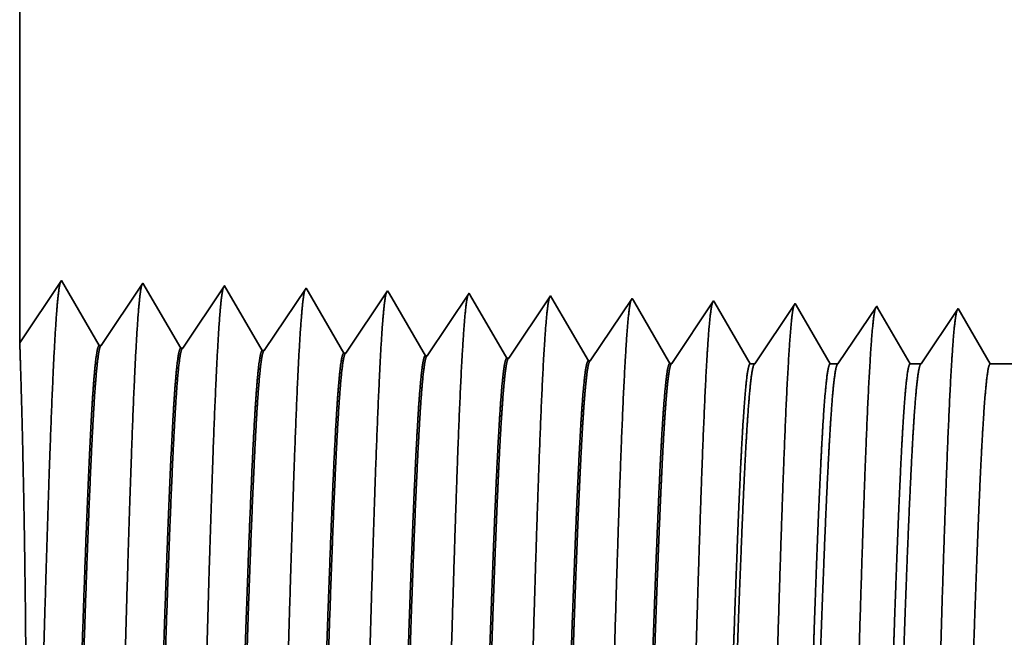
# Model space of a CAD drawing. Extents: x 0 to 10.8, y 0 to 8.2.
# Drawn here: x 1.6 to 1.7, y 1 to 1.1 of the extents above; entities that cross this region are included whole.
import ezdxf

# ---------------------------------------------------------------- set-up
doc = ezdxf.new("R2010")
doc.units = 0
doc.header["$MEASUREMENT"] = 0
doc.layers.get('0').update_dxf_attribs({"lineweight": 13})

# ---------------------------------------------------------------- blocks, each defined once
blk = doc.blocks.new('BLOCK26')
at = {"color": 7, "lineweight": 5, "ltscale": 0.03937}
blk.add_line((-13.25, 1.294153), (-13.25, 5.13), dxfattribs=at)
at = {"color": 7, "lineweight": 5, "ltscale": 0.001645}
blk.add_line((-13.213393, 1.348843), (-13.25, 1.294153), dxfattribs=at)
at = {"color": 7, "lineweight": 5, "ltscale": 0.001646}
for p, q in [((-13.180252, 1.29194), (-13.213393, 1.348843)), ((-13.141965, 1.34661), (-13.178593, 1.291888)), ((-13.108824, 1.289708), (-13.141965, 1.34661)), ((-13.070536, 1.344378), (-13.107165, 1.289656)), ((-13.037395, 1.287475), (-13.070536, 1.344378))]:
    blk.add_line(p, q, dxfattribs=at)
at = {"color": 7, "lineweight": 5, "ltscale": 0.000235}
for p, q in [((-12.999108, 1.342146), (-13.00434, 1.334329)), ((-12.927679, 1.339914), (-12.932912, 1.332096)), ((-12.856251, 1.337682), (-12.861483, 1.329864)), ((-13.00434, 1.334329), (-13.009574, 1.326511)), ((-12.932912, 1.332096), (-12.938145, 1.324279)), ((-12.861483, 1.329864), (-12.866717, 1.322047)), ((-12.784822, 1.33545), (-12.790055, 1.327632)), ((-12.713394, 1.333218), (-12.718626, 1.3254)), ((-12.641964, 1.330986), (-12.647198, 1.323168)), ((-13.009574, 1.326511), (-13.014806, 1.318693)), ((-12.938145, 1.324279), (-12.943378, 1.316461)), ((-12.866717, 1.322047), (-12.871949, 1.314229)), ((-12.790055, 1.327632), (-12.795288, 1.319815)), ((-12.718626, 1.3254), (-12.72386, 1.317582)), ((-12.647198, 1.323168), (-12.65243, 1.31535)), ((-13.014806, 1.318693), (-13.020039, 1.310876)), ((-12.943378, 1.316461), (-12.948611, 1.308644)), ((-12.871949, 1.314229), (-12.877183, 1.306412)), ((-12.800521, 1.311997), (-12.805754, 1.304179)), ((-12.795288, 1.319815), (-12.800521, 1.311997)), ((-12.72386, 1.317582), (-12.729092, 1.309765)), ((-12.65243, 1.31535), (-12.657664, 1.307533)), ((-13.025272, 1.303058), (-13.030505, 1.295241)), ((-13.020039, 1.310876), (-13.025272, 1.303058)), ((-12.948611, 1.308644), (-12.953844, 1.300826)), ((-12.877183, 1.306412), (-12.882415, 1.298594)), ((-12.805754, 1.304179), (-12.810987, 1.296362)), ((-12.729092, 1.309765), (-12.734326, 1.301947)), ((-12.657664, 1.307533), (-12.662897, 1.299715)), ((-13.030505, 1.295241), (-13.035738, 1.287423)), ((-12.953844, 1.300826), (-12.959077, 1.293008)), ((-12.882415, 1.298594), (-12.887649, 1.290776)), ((-12.810987, 1.296362), (-12.81622, 1.288544)), ((-12.739558, 1.29413), (-12.744792, 1.286312)), ((-12.734326, 1.301947), (-12.739558, 1.29413)), ((-12.662897, 1.299715), (-12.66813, 1.291898)), ((-12.959077, 1.293008), (-12.964309, 1.285191)), ((-12.887649, 1.290776), (-12.892881, 1.282959)), ((-12.81622, 1.288544), (-12.821453, 1.280727)), ((-12.744792, 1.286312), (-12.750024, 1.278495)), ((-12.66813, 1.291898), (-12.673364, 1.28408)), ((-12.673364, 1.28408), (-12.678596, 1.276262))]:
    blk.add_line(p, q, dxfattribs=at)
at = {"color": 7, "lineweight": 5, "ltscale": 8.7e-05}
blk.add_line((-12.997354, 1.339136), (-12.999108, 1.342146), dxfattribs=at)
at = {"color": 7, "lineweight": 5, "ltscale": 0.000223}
for p, q in [((-12.99287, 1.331437), (-12.997354, 1.339136)), ((-12.988386, 1.323738), (-12.99287, 1.331437)), ((-12.983902, 1.316039), (-12.988386, 1.323738)), ((-12.979418, 1.30834), (-12.983902, 1.316039)), ((-12.974934, 1.300641), (-12.979418, 1.30834)), ((-12.97045, 1.292942), (-12.974934, 1.300641)), ((-12.965966, 1.285243), (-12.97045, 1.292942))]:
    blk.add_line(p, q, dxfattribs=at)
at = {"color": 7, "lineweight": 5, "ltscale": 7.6e-05}
blk.add_line((-12.926144, 1.337278), (-12.927679, 1.339914), dxfattribs=at)
at = {"color": 7, "lineweight": 5, "ltscale": 0.000224}
for p, q in [((-12.921629, 1.329526), (-12.926144, 1.337278)), ((-12.917113, 1.321773), (-12.921629, 1.329526)), ((-12.912598, 1.314021), (-12.917113, 1.321773)), ((-12.908082, 1.306268), (-12.912598, 1.314021)), ((-12.903567, 1.298516), (-12.908082, 1.306268)), ((-12.899052, 1.290763), (-12.903567, 1.298516)), ((-12.894537, 1.283011), (-12.899052, 1.290763))]:
    blk.add_line(p, q, dxfattribs=at)
at = {"color": 7, "lineweight": 5, "ltscale": 6.8e-05}
blk.add_line((-12.854886, 1.335338), (-12.856251, 1.337682), dxfattribs=at)
at = {"color": 7, "lineweight": 5, "ltscale": 0.000226}
for p, q in [((-12.850345, 1.327544), (-12.854886, 1.335338)), ((-12.779034, 1.325513), (-12.783594, 1.33334)), ((-12.774476, 1.317685), (-12.779034, 1.325513)), ((-12.836727, 1.304161), (-12.841267, 1.311956)), ((-12.769916, 1.309857), (-12.774476, 1.317685)), ((-12.765356, 1.30203), (-12.769916, 1.309857)), ((-12.760798, 1.294202), (-12.765356, 1.30203)), ((-12.756238, 1.286374), (-12.760798, 1.294202)), ((-12.823108, 1.280779), (-12.827648, 1.288573)), ((-12.75168, 1.278547), (-12.756238, 1.286374))]:
    blk.add_line(p, q, dxfattribs=at)
at = {"color": 7, "lineweight": 5, "ltscale": 6.1e-05}
blk.add_line((-12.783594, 1.33334), (-12.784822, 1.33545), dxfattribs=at)
at = {"color": 7, "lineweight": 5, "ltscale": 5.5e-05}
blk.add_line((-12.712276, 1.3313), (-12.713394, 1.333218), dxfattribs=at)
at = {"color": 7, "lineweight": 5, "ltscale": 0.000227}
for p, q in [((-12.707701, 1.323445), (-12.712276, 1.3313)), ((-12.703126, 1.31559), (-12.707701, 1.323445)), ((-12.69855, 1.307735), (-12.703126, 1.31559)), ((-12.693976, 1.29988), (-12.69855, 1.307735)), ((-12.689401, 1.292025), (-12.693976, 1.29988)), ((-12.684826, 1.284169), (-12.689401, 1.292025)), ((-12.680251, 1.276315), (-12.684826, 1.284169))]:
    blk.add_line(p, q, dxfattribs=at)
at = {"color": 7, "lineweight": 5, "ltscale": 5.1e-05}
blk.add_line((-12.640941, 1.329228), (-12.641964, 1.330986), dxfattribs=at)
at = {"color": 7, "lineweight": 5, "ltscale": 0.00022}
for p, q in [((-12.636506, 1.321614), (-12.640941, 1.329228)), ((-12.632073, 1.314001), (-12.636506, 1.321614)), ((-12.627638, 1.306388), (-12.632073, 1.314001)), ((-12.623203, 1.298775), (-12.627638, 1.306388)), ((-12.61877, 1.291161), (-12.623203, 1.298775)), ((-12.614335, 1.283548), (-12.61877, 1.291161)), ((-12.609901, 1.275935), (-12.614335, 1.283548))]:
    blk.add_line(p, q, dxfattribs=at)
at = {"color": 7, "lineweight": 5, "ltscale": 0.000265}
for p, q in [((-12.570536, 1.328753), (-12.576429, 1.31995)), ((-12.576429, 1.31995), (-12.582322, 1.311147)), ((-12.582322, 1.311147), (-12.588215, 1.302344)), ((-12.588215, 1.302344), (-12.594107, 1.293541)), ((-12.594107, 1.293541), (-12.6, 1.284738)), ((-12.6, 1.284738), (-12.605894, 1.275935))]:
    blk.add_line(p, q, dxfattribs=at)
at = {"color": 7, "lineweight": 5, "ltscale": 4.7e-05}
blk.add_line((-12.569591, 1.327131), (-12.570536, 1.328753), dxfattribs=at)
at = {"color": 7, "lineweight": 5, "ltscale": 0.000225}
for p, q in [((-12.845806, 1.31975), (-12.850345, 1.327544)), ((-12.841267, 1.311956), (-12.845806, 1.31975)), ((-12.832187, 1.296367), (-12.836727, 1.304161)), ((-12.827648, 1.288573), (-12.832187, 1.296367))]:
    blk.add_line(p, q, dxfattribs=at)
at = {"color": 7, "lineweight": 5, "ltscale": 0.000212}
for p, q in [((-12.565332, 1.319817), (-12.569591, 1.327131)), ((-12.561071, 1.312503), (-12.565332, 1.319817)), ((-12.556812, 1.30519), (-12.561071, 1.312503)), ((-12.552552, 1.297876), (-12.556812, 1.30519)), ((-12.548292, 1.290562), (-12.552552, 1.297876)), ((-12.544032, 1.283249), (-12.548292, 1.290562)), ((-12.539773, 1.275935), (-12.544032, 1.283249))]:
    blk.add_line(p, q, dxfattribs=at)
at = {"color": 7, "lineweight": 5, "ltscale": 0.000254}
for p, q in [((-12.499107, 1.326521), (-12.504752, 1.31809)), ((-12.504752, 1.31809), (-12.510395, 1.309659)), ((-12.510395, 1.309659), (-12.516039, 1.301228)), ((-12.516039, 1.301228), (-12.521683, 1.292797)), ((-12.521683, 1.292797), (-12.527326, 1.284366)), ((-12.527326, 1.284366), (-12.532971, 1.275935))]:
    blk.add_line(p, q, dxfattribs=at)
at = {"color": 7, "lineweight": 5, "ltscale": 4.4e-05}
blk.add_line((-12.49823, 1.325015), (-12.499107, 1.326521), dxfattribs=at)
at = {"color": 7, "lineweight": 5, "ltscale": 0.000203}
for p, q in [((-12.494146, 1.318003), (-12.49823, 1.325015)), ((-12.490063, 1.310992), (-12.494146, 1.318003)), ((-12.485979, 1.303981), (-12.490063, 1.310992)), ((-12.481895, 1.296969), (-12.485979, 1.303981)), ((-12.477811, 1.289958), (-12.481895, 1.296969)), ((-12.473727, 1.282946), (-12.477811, 1.289958)), ((-12.469643, 1.275935), (-12.473727, 1.282946))]:
    blk.add_line(p, q, dxfattribs=at)
at = {"color": 7, "lineweight": 5, "ltscale": 0.000242}
for p, q in [((-12.427679, 1.324289), (-12.433074, 1.31623)), ((-12.433074, 1.31623), (-12.438469, 1.308171)), ((-12.438469, 1.308171), (-12.443863, 1.300112)), ((-12.443863, 1.300112), (-12.449258, 1.292053)), ((-12.449258, 1.292053), (-12.454653, 1.283994)), ((-12.454653, 1.283994), (-12.460048, 1.275935))]:
    blk.add_line(p, q, dxfattribs=at)
at = {"color": 7, "lineweight": 5, "ltscale": 0.000233}
for p, q in [((-12.422985, 1.31623), (-12.427679, 1.324289)), ((-12.418292, 1.308171), (-12.422985, 1.31623)), ((-12.413598, 1.300112), (-12.418292, 1.308171)), ((-12.408905, 1.292053), (-12.413598, 1.300112)), ((-12.404211, 1.283994), (-12.408905, 1.292053)), ((-12.399518, 1.275935), (-12.404211, 1.283994))]:
    blk.add_line(p, q, dxfattribs=at)
at = {"color": 7, "lineweight": 5, "ltscale": 4.2e-05}
for p, q in [((-13.178593, 1.291888), (-13.180252, 1.29194)), ((-13.107165, 1.289656), (-13.108824, 1.289708))]:
    blk.add_line(p, q, dxfattribs=at)
at = {"color": 7, "lineweight": 5, "ltscale": 4.1e-05}
for p, q in [((-13.035738, 1.287423), (-13.037395, 1.287475)), ((-12.964309, 1.285191), (-12.965966, 1.285243)), ((-12.892881, 1.282959), (-12.894537, 1.283011)), ((-12.821453, 1.280727), (-12.823108, 1.280779)), ((-12.750024, 1.278495), (-12.75168, 1.278547)), ((-12.678596, 1.276262), (-12.680251, 1.276315))]:
    blk.add_line(p, q, dxfattribs=at)
at = {"color": 7, "lineweight": 5, "ltscale": 0.0001}
blk.add_line((-12.605894, 1.275935), (-12.609901, 1.275935), dxfattribs=at)
at = {"color": 7, "lineweight": 5, "ltscale": 0.00017}
blk.add_line((-12.532971, 1.275935), (-12.539773, 1.275935), dxfattribs=at)
at = {"color": 7, "lineweight": 5, "ltscale": 0.00024}
blk.add_line((-12.460048, 1.275935), (-12.469643, 1.275935), dxfattribs=at)
at = {"color": 7, "lineweight": 5, "ltscale": 0.000613}
blk.add_line((-12.375, 1.275935), (-12.399518, 1.275935), dxfattribs=at)

msp = doc.modelspace()

# ---------------------------------------------------------------- linework, layer by layer
at = {"color": 7, "lineweight": 35, "ltscale": 0.013602}
msp.add_line((1.56812, 1.61614), (1.56812, 1.07207), dxfattribs=at)
at = {"color": 7, "lineweight": 35, "ltscale": 0.000233}
msp.add_line((1.56812, 1.07207), (1.57331, 1.07983), dxfattribs=at)
at = {"color": 7, "lineweight": 35, "ltscale": 0.000234}
for p, q in [((1.57331, 1.07983), (1.57801, 1.07176)), ((1.57825, 1.07175), (1.58344, 1.07951)), ((1.58344, 1.07951), (1.58814, 1.07144)), ((1.58838, 1.07143), (1.59357, 1.07919)), ((1.59357, 1.07919), (1.59827, 1.07112)), ((1.59851, 1.07112), (1.60371, 1.07888)), ((1.60864, 1.0708), (1.61384, 1.07856)), ((1.61877, 1.07048), (1.62397, 1.07824)), ((1.62891, 1.07017), (1.6341, 1.07793)), ((1.63904, 1.06985), (1.64423, 1.07761)), ((1.64917, 1.06953), (1.65436, 1.07729))]:
    msp.add_line(p, q, dxfattribs=at)
at = {"color": 7, "lineweight": 35, "ltscale": 1.2e-05}
msp.add_line((1.60371, 1.07888), (1.60396, 1.07845), dxfattribs=at)
at = {"color": 7, "lineweight": 35, "ltscale": 0.000221}
msp.add_line((1.60396, 1.07845), (1.60841, 1.07081), dxfattribs=at)
at = {"color": 7, "lineweight": 35, "ltscale": 1.1e-05}
msp.add_line((1.61384, 1.07856), (1.61406, 1.07819), dxfattribs=at)
at = {"color": 7, "lineweight": 35, "ltscale": 0.000223}
msp.add_line((1.61406, 1.07819), (1.61854, 1.07049), dxfattribs=at)
at = {"color": 7, "lineweight": 35, "ltscale": 1e-05}
msp.add_line((1.62397, 1.07824), (1.62416, 1.07791), dxfattribs=at)
at = {"color": 7, "lineweight": 35, "ltscale": 0.000224}
msp.add_line((1.62416, 1.07791), (1.62867, 1.07017), dxfattribs=at)
at = {"color": 7, "lineweight": 35, "ltscale": 9e-06}
msp.add_line((1.6341, 1.07793), (1.63427, 1.07763), dxfattribs=at)
at = {"color": 7, "lineweight": 35, "ltscale": 0.000225}
for p, q in [((1.63427, 1.07763), (1.6388, 1.06986)), ((1.65948, 1.06949), (1.66449, 1.07698))]:
    msp.add_line(p, q, dxfattribs=at)
at = {"color": 7, "lineweight": 35, "ltscale": 8e-06}
msp.add_line((1.64423, 1.07761), (1.64439, 1.07734), dxfattribs=at)
at = {"color": 7, "lineweight": 35, "ltscale": 0.000226}
msp.add_line((1.64439, 1.07734), (1.64893, 1.06954), dxfattribs=at)
at = {"color": 7, "lineweight": 35, "ltscale": 7e-06}
for p, q in [((1.65436, 1.07729), (1.65451, 1.07704)), ((1.66449, 1.07698), (1.66463, 1.07675))]:
    msp.add_line(p, q, dxfattribs=at)
at = {"color": 7, "lineweight": 35, "ltscale": 0.000219}
msp.add_line((1.65451, 1.07704), (1.65891, 1.06949), dxfattribs=at)
at = {"color": 7, "lineweight": 35, "ltscale": 0.00021}
msp.add_line((1.66463, 1.07675), (1.66886, 1.06949), dxfattribs=at)
at = {"color": 7, "lineweight": 35, "ltscale": 0.000216}
msp.add_line((1.66982, 1.06949), (1.67463, 1.07666), dxfattribs=at)
at = {"color": 7, "lineweight": 35, "ltscale": 6e-06}
for p, q in [((1.67463, 1.07666), (1.67475, 1.07645)), ((1.57825, 1.07175), (1.57801, 1.07176)), ((1.58838, 1.07143), (1.58814, 1.07144)), ((1.59851, 1.07112), (1.59827, 1.07112)), ((1.60864, 1.0708), (1.60841, 1.07081)), ((1.61877, 1.07048), (1.61854, 1.07049)), ((1.62891, 1.07017), (1.62867, 1.07017)), ((1.63904, 1.06985), (1.6388, 1.06986)), ((1.64917, 1.06953), (1.64893, 1.06954))]:
    msp.add_line(p, q, dxfattribs=at)
at = {"color": 7, "lineweight": 35, "ltscale": 0.000201}
msp.add_line((1.67475, 1.07645), (1.67881, 1.06949), dxfattribs=at)
at = {"color": 7, "lineweight": 35, "ltscale": 0.000206}
msp.add_line((1.68017, 1.06949), (1.68476, 1.07634), dxfattribs=at)
at = {"color": 7, "lineweight": 35, "ltscale": 0.000198}
msp.add_line((1.68476, 1.07634), (1.68875, 1.06949), dxfattribs=at)
msp.add_line((1.68476, 1.07634), (1.68875, 1.06949), dxfattribs=at)
at = {"color": 7, "lineweight": 35, "ltscale": 1.4e-05}
msp.add_line((1.65891, 1.06949), (1.65948, 1.06949), dxfattribs=at)
at = {"color": 7, "lineweight": 35, "ltscale": 2.4e-05}
msp.add_line((1.66886, 1.06949), (1.66982, 1.06949), dxfattribs=at)
at = {"color": 7, "lineweight": 35, "ltscale": 3.4e-05}
msp.add_line((1.67881, 1.06949), (1.68017, 1.06949), dxfattribs=at)
at = {"color": 7, "lineweight": 35, "ltscale": 8.7e-05}
msp.add_line((1.68875, 1.06949), (1.69223, 1.06949), dxfattribs=at)
at = {"color": 7, "lineweight": 35, "ltscale": 0.03937}
for points in [[(1.57825, 1.07175, 0.251928), (1.57817, 1.07169)], [(1.58838, 1.07143, 0.252082), (1.5883, 1.07137)], [(1.59851, 1.07112, 0.251117), (1.59843, 1.07106)], [(1.60864, 1.0708, 0.251114), (1.60856, 1.07074)], [(1.61877, 1.07048, 0.251111), (1.61869, 1.07042)], [(1.6289, 1.07017, 0.251106), (1.62882, 1.07011)], [(1.63904, 1.06985, 0.251103), (1.63895, 1.06979)], [(1.64917, 1.06953, 0.251099), (1.64908, 1.06947)], [(1.65948, 1.06949, 0.242338), (1.65939, 1.06942)], [(1.66982, 1.06949, 0.242336), (1.66974, 1.06942)], [(1.68017, 1.06949, 0.242336), (1.68008, 1.06942)]]:
    msp.add_lwpolyline(points, format="xyb", dxfattribs=at)
for points, knots in [([(1.56905, 0.97083), (1.56943, 0.97732), (1.56976, 0.98653), (1.57007, 0.99642), (1.57063, 1.01621), (1.57118, 1.03633), (1.57144, 1.04564), (1.57187, 1.05936), (1.57236, 1.07036), (1.57253, 1.07363), (1.57276, 1.07697), (1.57301, 1.07884), (1.57306, 1.07918), (1.57312, 1.07944), (1.57317, 1.07961)], [0, 0, 0, 0, 0, 0, 12.702955, 12.702955, 12.702955, 24.497615, 24.497615, 24.497615, 30.34555, 30.34555, 30.34555, 32.03021, 32.03021, 32.03021, 32.03021, 32.03021, 32.03021]), ([(1.57918, 0.97111), (1.57956, 0.97758), (1.57989, 0.98677), (1.5802, 0.99664), (1.58076, 1.01634), (1.58131, 1.03637), (1.58158, 1.04562), (1.58201, 1.05926), (1.58249, 1.07017), (1.58267, 1.07342), (1.5829, 1.07671), (1.58314, 1.07855), (1.58319, 1.07888), (1.58325, 1.07913), (1.5833, 1.0793)], [0, 0, 0, 0, 0, 0, 12.663448, 12.663448, 12.663448, 24.38655, 24.38655, 24.38655, 30.203829, 30.203829, 30.203829, 31.84418, 31.84418, 31.84418, 31.84418, 31.84418, 31.84418]), ([(1.58932, 0.97138), (1.58969, 0.97784), (1.59003, 0.98701), (1.59033, 0.99685), (1.5909, 1.01647), (1.59145, 1.03642), (1.59171, 1.04561), (1.59214, 1.05916), (1.59263, 1.06999), (1.5928, 1.07321), (1.59303, 1.07645), (1.59327, 1.07825), (1.59333, 1.07857), (1.59338, 1.07881), (1.59343, 1.07898)], [0, 0, 0, 0, 0, 0, 12.623901, 12.623901, 12.623901, 24.275419, 24.275419, 24.275419, 30.062003, 30.062003, 30.062003, 31.656289, 31.656289, 31.656289, 31.656289, 31.656289, 31.656289]), ([(1.59945, 0.97166), (1.59982, 0.9781), (1.60016, 0.98725), (1.60047, 0.99707), (1.60103, 1.01661), (1.60158, 1.03646), (1.60185, 1.04559), (1.60228, 1.05906), (1.60276, 1.06981), (1.60294, 1.073), (1.60317, 1.07619), (1.60341, 1.07796), (1.60346, 1.07827), (1.60351, 1.0785), (1.60356, 1.07866)], [0, 0, 0, 0, 0, 0, 12.584306, 12.584306, 12.584306, 24.164242, 24.164242, 24.164242, 29.920079, 29.920079, 29.920079, 31.470483, 31.470483, 31.470483, 31.470483, 31.470483, 31.470483]), ([(1.60958, 0.97194), (1.60996, 0.97836), (1.61029, 0.98749), (1.6106, 0.99728), (1.61116, 1.01674), (1.61172, 1.0365), (1.61198, 1.04558), (1.61241, 1.05896), (1.6129, 1.06963), (1.61307, 1.07279), (1.6133, 1.07593), (1.61354, 1.07766), (1.61359, 1.07796), (1.61364, 1.07819), (1.6137, 1.07834)], [0, 0, 0, 0, 0, 0, 12.544664, 12.544664, 12.544664, 24.052959, 24.052959, 24.052959, 29.778027, 29.778027, 29.778027, 31.284609, 31.284609, 31.284609, 31.284609, 31.284609, 31.284609]), ([(1.61971, 0.97222), (1.61999, 0.97686), (1.62024, 0.98294), (1.62047, 0.98967), (1.62101, 1.00657), (1.62151, 1.02462), (1.6218, 1.03491), (1.62226, 1.05063), (1.62278, 1.06411), (1.62297, 1.06841), (1.62326, 1.07347), (1.62356, 1.07657), (1.62365, 1.07726), (1.62374, 1.07775), (1.62383, 1.07803)], [0, 0, 0, 0, 0, 0, 9.081349, 9.081349, 9.081349, 21.825487, 21.825487, 21.825487, 28.48503, 28.48503, 28.48503, 31.112897, 31.112897, 31.112897, 31.112897, 31.112897, 31.112897]), ([(1.62984, 0.9725), (1.63012, 0.97713), (1.63037, 0.9832), (1.63061, 0.98992), (1.63115, 1.00676), (1.63165, 1.02473), (1.63194, 1.03496), (1.6324, 1.05059), (1.63292, 1.06397), (1.63311, 1.06823), (1.63339, 1.07323), (1.63369, 1.07628), (1.63378, 1.07696), (1.63387, 1.07744), (1.63396, 1.07771)], [0, 0, 0, 0, 0, 0, 9.060425, 9.060425, 9.060425, 21.729064, 21.729064, 21.729064, 28.349418, 28.349418, 28.349418, 30.927475, 30.927475, 30.927475, 30.927475, 30.927475, 30.927475]), ([(1.63997, 0.97277), (1.64025, 0.9774), (1.64051, 0.98347), (1.64074, 0.99017), (1.64128, 1.00695), (1.64178, 1.02485), (1.64207, 1.03501), (1.64253, 1.05054), (1.64306, 1.06383), (1.64325, 1.06806), (1.64353, 1.07299), (1.64383, 1.07599), (1.64391, 1.07665), (1.644, 1.07712), (1.64409, 1.07739)], [0, 0, 0, 0, 0, 0, 9.039377, 9.039377, 9.039377, 21.632406, 21.632406, 21.632406, 28.213551, 28.213551, 28.213551, 30.741963, 30.741963, 30.741963, 30.741963, 30.741963, 30.741963]), ([(1.6501, 0.97305), (1.65038, 0.97767), (1.65064, 0.98373), (1.65088, 0.99042), (1.65142, 1.00713), (1.65192, 1.02496), (1.65221, 1.03505), (1.65267, 1.05049), (1.65319, 1.06369), (1.65338, 1.06789), (1.65366, 1.07276), (1.65396, 1.07571), (1.65405, 1.07635), (1.65413, 1.07681), (1.65422, 1.07707)], [0, 0, 0, 0, 0, 0, 9.018279, 9.018279, 9.018279, 21.535661, 21.535661, 21.535661, 28.077564, 28.077564, 28.077564, 30.556441, 30.556441, 30.556441, 30.556441, 30.556441, 30.556441]), ([(1.66023, 0.97333), (1.66051, 0.97794), (1.66077, 0.98399), (1.66101, 0.99068), (1.66155, 1.00732), (1.66205, 1.02507), (1.66234, 1.0351), (1.6628, 1.05045), (1.66333, 1.06355), (1.66352, 1.06771), (1.6638, 1.07252), (1.6641, 1.07542), (1.66418, 1.07605), (1.66426, 1.0765), (1.66435, 1.07676)], [0, 0, 0, 0, 0, 0, 8.997151, 8.997151, 8.997151, 21.438832, 21.438832, 21.438832, 27.941452, 27.941452, 27.941452, 30.370919, 30.370919, 30.370919, 30.370919, 30.370919, 30.370919]), ([(1.67037, 0.97361), (1.67065, 0.97821), (1.6709, 0.98425), (1.67114, 0.99093), (1.67168, 1.00751), (1.67219, 1.02519), (1.67248, 1.03515), (1.67294, 1.0504), (1.67346, 1.0634), (1.67365, 1.06754), (1.67393, 1.07228), (1.67423, 1.07513), (1.67431, 1.07574), (1.6744, 1.07618), (1.67448, 1.07644)], [0, 0, 0, 0, 0, 0, 8.976018, 8.976018, 8.976018, 21.341946, 21.341946, 21.341946, 27.805236, 27.805236, 27.805236, 30.185406, 30.185406, 30.185406, 30.185406, 30.185406, 30.185406]), ([(1.6805, 0.97389), (1.68078, 0.97848), (1.68104, 0.98451), (1.68128, 0.99118), (1.68182, 1.0077), (1.68233, 1.0253), (1.68261, 1.0352), (1.68307, 1.05036), (1.6836, 1.06326), (1.68379, 1.06737), (1.68407, 1.07204), (1.68436, 1.07484), (1.68445, 1.07544), (1.68453, 1.07587), (1.68461, 1.07612)], [0, 0, 0, 0, 0, 0, 8.954777, 8.954777, 8.954777, 21.244879, 21.244879, 21.244879, 27.668819, 27.668819, 27.668819, 29.999838, 29.999838, 29.999838, 29.999838, 29.999838, 29.999838]), ([(1.56832, 0.97179), (1.56843, 0.97634), (1.56857, 0.98222), (1.5687, 0.98904), (1.56892, 1.00494), (1.56897, 1.02214), (1.56893, 1.03154), (1.56876, 1.04684), (1.5685, 1.05937), (1.56838, 1.06392), (1.56824, 1.0687), (1.56816, 1.07117), (1.56815, 1.07165), (1.56813, 1.07196), (1.56813, 1.07208)], [0, 0, 0, 0, 0, 0, 11.936194, 11.936194, 11.936194, 26.08514, 26.08514, 26.08514, 36.152415, 36.152415, 36.152415, 39.76118, 39.76118, 39.76118, 39.76118, 39.76118, 39.76118]), ([(1.57801, 1.07176), (1.57787, 1.07176), (1.57772, 1.07126), (1.57758, 1.07024), (1.57717, 1.06605), (1.57679, 1.05876), (1.57655, 1.05303), (1.576, 1.03835), (1.57548, 1.02179), (1.57517, 1.01193), (1.57472, 0.99821), (1.57424, 0.98674), (1.57408, 0.98334), (1.57392, 0.98037), (1.57375, 0.97791)], [0, 0, 0, 0, 0, 0, 6.134018, 6.134018, 6.134018, 17.347205, 17.347205, 17.347205, 32.690248, 32.690248, 32.690248, 39.977733, 39.977733, 39.977733, 39.977733, 39.977733, 39.977733]), ([(1.57817, 1.07169), (1.57803, 1.07148), (1.57788, 1.07077), (1.57774, 1.06958), (1.57741, 1.06578), (1.5771, 1.06002), (1.57692, 1.05617), (1.57659, 1.04806), (1.57627, 1.03896), (1.57612, 1.03439), (1.57575, 1.02296), (1.57538, 1.01139), (1.57516, 1.00455), (1.5748, 0.99436), (1.57442, 0.98568), (1.57428, 0.98272), (1.57414, 0.98011), (1.57399, 0.97792)], [0, 0, 0, 0, 0, 0, 6.019114, 6.019114, 6.019114, 14.092759, 14.092759, 14.092759, 21.701165, 21.701165, 21.701165, 32.784974, 32.784974, 32.784974, 39.279432, 39.279432, 39.279432, 39.279432, 39.279432, 39.279432]), ([(1.58814, 1.07144), (1.588, 1.07144), (1.58785, 1.07094), (1.58771, 1.06992), (1.5873, 1.06573), (1.58692, 1.05844), (1.58667, 1.0527), (1.58613, 1.03805), (1.5856, 1.02154), (1.58529, 1.01171), (1.58484, 0.99814), (1.58436, 0.98682), (1.58421, 0.9835), (1.58405, 0.9806), (1.58388, 0.97819)], [0, 0, 0, 0, 0, 0, 6.135596, 6.135596, 6.135596, 17.3595, 17.3595, 17.3595, 32.665284, 32.665284, 32.665284, 39.827445, 39.827445, 39.827445, 39.827445, 39.827445, 39.827445]), ([(1.5883, 1.07137), (1.58816, 1.07116), (1.58801, 1.07045), (1.58787, 1.06926), (1.58754, 1.06546), (1.58723, 1.0597), (1.58705, 1.05584), (1.58672, 1.04773), (1.5864, 1.03864), (1.58625, 1.03409), (1.58587, 1.02272), (1.5855, 1.01121), (1.58528, 1.00442), (1.58492, 0.99436), (1.58455, 0.9858), (1.58441, 0.98291), (1.58427, 0.98035), (1.58412, 0.9782)], [0, 0, 0, 0, 0, 0, 6.020874, 6.020874, 6.020874, 14.101604, 14.101604, 14.101604, 21.702925, 21.702925, 21.702925, 32.739998, 32.739998, 32.739998, 39.133028, 39.133028, 39.133028, 39.133028, 39.133028, 39.133028]), ([(1.59828, 1.07112), (1.59813, 1.07113), (1.59798, 1.07062), (1.59784, 1.06961), (1.59743, 1.06541), (1.59704, 1.05812), (1.5968, 1.05237), (1.59639, 1.04158), (1.596, 1.02978), (1.59583, 1.02464), (1.59543, 1.01221), (1.59502, 1.00019), (1.59478, 0.99349), (1.59448, 0.98635), (1.59416, 0.98079), (1.59411, 0.97997), (1.59407, 0.9792), (1.59402, 0.97847)], [0, 0, 0, 0, 0, 0, 6.137312, 6.137312, 6.137312, 17.372298, 17.372298, 17.372298, 25.696156, 25.696156, 25.696156, 37.584975, 37.584975, 37.584975, 39.7634, 39.7634, 39.7634, 39.7634, 39.7634, 39.7634]), ([(1.59843, 1.07106), (1.59829, 1.07084), (1.59814, 1.07013), (1.598, 1.06894), (1.59767, 1.06514), (1.59736, 1.05938), (1.59718, 1.05551), (1.59684, 1.04741), (1.59652, 1.03833), (1.59637, 1.03378), (1.596, 1.02247), (1.59563, 1.01102), (1.5954, 1.0043), (1.59505, 0.99436), (1.59467, 0.98592), (1.59454, 0.98309), (1.59439, 0.98059), (1.59425, 0.97848)], [0, 0, 0, 0, 0, 0, 6.022756, 6.022756, 6.022756, 14.110846, 14.110846, 14.110846, 21.705297, 21.705297, 21.705297, 32.696268, 32.696268, 32.696268, 38.987732, 38.987732, 38.987732, 38.987732, 38.987732, 38.987732]), ([(1.60841, 1.07081), (1.60826, 1.07081), (1.60811, 1.07031), (1.60797, 1.06929), (1.60756, 1.06509), (1.60717, 1.05779), (1.60693, 1.05204), (1.60652, 1.04125), (1.60612, 1.02948), (1.60596, 1.02433), (1.60555, 1.01198), (1.60514, 1.00004), (1.6049, 0.99342), (1.6046, 0.98641), (1.60429, 0.98096), (1.60424, 0.98018), (1.6042, 0.97944), (1.60415, 0.97875)], [0, 0, 0, 0, 0, 0, 6.139152, 6.139152, 6.139152, 17.38559, 17.38559, 17.38559, 25.704357, 25.704357, 25.704357, 37.52643, 37.52643, 37.52643, 39.613949, 39.613949, 39.613949, 39.613949, 39.613949, 39.613949]), ([(1.60856, 1.07074), (1.60842, 1.07052), (1.60827, 1.06982), (1.60813, 1.06862), (1.6078, 1.06482), (1.60748, 1.05905), (1.6073, 1.05519), (1.60697, 1.04709), (1.60665, 1.03802), (1.60649, 1.03348), (1.60612, 1.02222), (1.60575, 1.01084), (1.60552, 1.00417), (1.60517, 0.99436), (1.6048, 0.98604), (1.60466, 0.98328), (1.60452, 0.98083), (1.60438, 0.97876)], [0, 0, 0, 0, 0, 0, 6.024768, 6.024768, 6.024768, 14.1205, 14.1205, 14.1205, 21.708235, 21.708235, 21.708235, 32.651907, 32.651907, 32.651907, 38.841169, 38.841169, 38.841169, 38.841169, 38.841169, 38.841169]), ([(1.61854, 1.07049), (1.61839, 1.07049), (1.61824, 1.06999), (1.6181, 1.06897), (1.61783, 1.06628), (1.61758, 1.06231), (1.61747, 1.06037), (1.61723, 1.0555), (1.61698, 1.04972), (1.61686, 1.04644), (1.61664, 1.04066), (1.61644, 1.03475), (1.61637, 1.03267), (1.6162, 1.02762), (1.61603, 1.02249), (1.61594, 1.01995), (1.61577, 1.0148), (1.6156, 1.00974), (1.61553, 1.00762), (1.61529, 1.00069), (1.61503, 0.99397), (1.61486, 0.98981), (1.61464, 0.98509), (1.61442, 0.98127), (1.61438, 0.98047), (1.61433, 0.97973), (1.61428, 0.97902)], [0, 0, 0, 0, 0, 0, 6.141126, 6.141126, 6.141126, 11.156529, 11.156529, 11.156529, 16.946877, 16.946877, 16.946877, 21.182775, 21.182775, 21.182775, 25.333351, 25.333351, 25.333351, 29.617012, 29.617012, 29.617012, 37.160566, 37.160566, 37.160566, 39.272475, 39.272475, 39.272475, 39.272475, 39.272475, 39.272475]), ([(1.61869, 1.07042), (1.61855, 1.07021), (1.6184, 1.0695), (1.61826, 1.0683), (1.61793, 1.0645), (1.61761, 1.05873), (1.61743, 1.05486), (1.61709, 1.04677), (1.61677, 1.03771), (1.61662, 1.03318), (1.61624, 1.02197), (1.61587, 1.01065), (1.61565, 1.00404), (1.61529, 0.99436), (1.61493, 0.98617), (1.61479, 0.98346), (1.61465, 0.98107), (1.61451, 0.97903)], [0, 0, 0, 0, 0, 0, 6.026923, 6.026923, 6.026923, 14.130589, 14.130589, 14.130589, 21.711967, 21.711967, 21.711967, 32.612385, 32.612385, 32.612385, 38.700299, 38.700299, 38.700299, 38.700299, 38.700299, 38.700299]), ([(1.62867, 1.07017), (1.62852, 1.07018), (1.62837, 1.06967), (1.62823, 1.06866), (1.62796, 1.06596), (1.62771, 1.062), (1.6276, 1.06005), (1.62735, 1.05517), (1.62711, 1.0494), (1.62698, 1.04611), (1.62677, 1.04034), (1.62656, 1.03444), (1.62649, 1.03238), (1.62632, 1.02735), (1.62615, 1.02226), (1.62607, 1.01973), (1.6259, 1.01462), (1.62573, 1.0096), (1.62565, 1.00748), (1.62541, 1.00061), (1.62516, 0.99396), (1.62499, 0.98984), (1.62477, 0.98521), (1.62455, 0.98146), (1.6245, 0.9807), (1.62446, 0.97998), (1.62441, 0.9793)], [0, 0, 0, 0, 0, 0, 6.143242, 6.143242, 6.143242, 11.160622, 11.160622, 11.160622, 16.964139, 16.964139, 16.964139, 21.189731, 21.189731, 21.189731, 25.324289, 25.324289, 25.324289, 29.584484, 29.584484, 29.584484, 37.085297, 37.085297, 37.085297, 39.129296, 39.129296, 39.129296, 39.129296, 39.129296, 39.129296]), ([(1.62882, 1.07011), (1.62868, 1.06989), (1.62853, 1.06918), (1.62839, 1.06798), (1.62813, 1.065), (1.62787, 1.0608), (1.62776, 1.05872), (1.62751, 1.05341), (1.62726, 1.04725), (1.62712, 1.04371), (1.62691, 1.03782), (1.62671, 1.0318), (1.62663, 1.02942), (1.62646, 1.02452), (1.6263, 1.01959), (1.62621, 1.01712), (1.62605, 1.01225), (1.62589, 1.00748), (1.6258, 1.00501), (1.62557, 0.9985), (1.62532, 0.99224), (1.62516, 0.98839), (1.62495, 0.98429), (1.62475, 0.98095), (1.62472, 0.98038), (1.62468, 0.97983), (1.62465, 0.97931)], [0, 0, 0, 0, 0, 0, 6.029184, 6.029184, 6.029184, 11.087714, 11.087714, 11.087714, 17.211537, 17.211537, 17.211537, 21.221654, 21.221654, 21.221654, 25.274117, 25.274117, 25.274117, 29.247694, 29.247694, 29.247694, 36.470104, 36.470104, 36.470104, 38.037293, 38.037293, 38.037293, 38.037293, 38.037293, 38.037293]), ([(1.6388, 1.06986), (1.63865, 1.06986), (1.6385, 1.06935), (1.63836, 1.06834), (1.63809, 1.06565), (1.63784, 1.06168), (1.63773, 1.05974), (1.63748, 1.05485), (1.63723, 1.04907), (1.63711, 1.04578), (1.63689, 1.04002), (1.63668, 1.03413), (1.63661, 1.03209), (1.63644, 1.02709), (1.63627, 1.02202), (1.63619, 1.01951), (1.63602, 1.01444), (1.63585, 1.00946), (1.63578, 1.00734), (1.63553, 1.00054), (1.63528, 0.99395), (1.63511, 0.98988), (1.63489, 0.98533), (1.63468, 0.98166), (1.63463, 0.98092), (1.63459, 0.98023), (1.63454, 0.97958)], [0, 0, 0, 0, 0, 0, 6.145475, 6.145475, 6.145475, 11.164828, 11.164828, 11.164828, 16.981268, 16.981268, 16.981268, 21.194002, 21.194002, 21.194002, 25.312581, 25.312581, 25.312581, 29.545729, 29.545729, 29.545729, 37.004514, 37.004514, 37.004514, 38.980653, 38.980653, 38.980653, 38.980653, 38.980653, 38.980653]), ([(1.63895, 1.06979), (1.63881, 1.06957), (1.63866, 1.06886), (1.63852, 1.06766), (1.63825, 1.06468), (1.638, 1.06048), (1.63789, 1.0584), (1.63763, 1.05308), (1.63738, 1.04691), (1.63725, 1.04336), (1.63703, 1.03748), (1.63683, 1.03148), (1.63675, 1.02908), (1.63658, 1.02422), (1.63642, 1.01933), (1.63634, 1.01687), (1.63617, 1.01206), (1.63601, 1.00734), (1.63592, 1.00483), (1.63566, 0.99751), (1.63537, 0.99051), (1.63517, 0.98611), (1.63498, 0.98248), (1.63478, 0.97959)], [0, 0, 0, 0, 0, 0, 6.031629, 6.031629, 6.031629, 11.090394, 11.090394, 11.090394, 17.237122, 17.237122, 17.237122, 21.219002, 21.219002, 21.219002, 25.25495, 25.25495, 25.25495, 29.186309, 29.186309, 29.186309, 37.892143, 37.892143, 37.892143, 37.892143, 37.892143, 37.892143]), ([(1.64893, 1.06954), (1.64878, 1.06954), (1.64863, 1.06904), (1.64849, 1.06802), (1.64822, 1.06533), (1.64796, 1.06136), (1.64785, 1.05943), (1.6476, 1.05453), (1.64736, 1.04874), (1.64723, 1.04545), (1.64701, 1.0397), (1.64681, 1.03382), (1.64674, 1.03179), (1.64657, 1.02682), (1.6464, 1.02178), (1.64631, 1.01929), (1.64614, 1.01426), (1.64597, 1.00933), (1.6459, 1.0072), (1.64566, 1.00046), (1.6454, 0.99393), (1.64523, 0.98991), (1.64502, 0.98546), (1.6448, 0.98185), (1.64476, 0.98115), (1.64472, 0.98049), (1.64467, 0.97986)], [0, 0, 0, 0, 0, 0, 6.147879, 6.147879, 6.147879, 11.169306, 11.169306, 11.169306, 17.000537, 17.000537, 17.000537, 21.196556, 21.196556, 21.196556, 25.299225, 25.299225, 25.299225, 29.502366, 29.502366, 29.502366, 36.919149, 36.919149, 36.919149, 38.825709, 38.825709, 38.825709, 38.825709, 38.825709, 38.825709]), ([(1.64908, 1.06947), (1.64894, 1.06925), (1.64879, 1.06854), (1.64865, 1.06734), (1.64838, 1.06436), (1.64813, 1.06017), (1.64802, 1.05808), (1.64776, 1.05275), (1.64751, 1.04656), (1.64737, 1.04301), (1.64716, 1.03716), (1.64695, 1.03118), (1.64687, 1.02872), (1.6467, 1.02391), (1.64654, 1.01907), (1.64646, 1.01663), (1.6463, 1.01186), (1.64613, 1.0072), (1.64604, 1.00466), (1.64578, 0.99745), (1.6455, 0.99058), (1.6453, 0.98627), (1.64511, 0.9827), (1.64491, 0.97987)], [0, 0, 0, 0, 0, 0, 6.034182, 6.034182, 6.034182, 11.093009, 11.093009, 11.093009, 17.26283, 17.26283, 17.26283, 21.200102, 21.200102, 21.200102, 25.219402, 25.219402, 25.219402, 29.109751, 29.109751, 29.109751, 37.692992, 37.692992, 37.692992, 37.692992, 37.692992, 37.692992]), ([(1.65891, 1.06949), (1.65874, 1.06948), (1.65856, 1.06875), (1.65839, 1.06728), (1.65804, 1.063), (1.6577, 1.05661), (1.65754, 1.0529), (1.65738, 1.0489), (1.65722, 1.04468)], [0, 0, 0, 0, 0, 0, 6.976434, 6.976434, 6.976434, 14.364317, 14.364317, 14.364317, 14.364317, 14.364317, 14.364317]), ([(1.65939, 1.06942), (1.65926, 1.06922), (1.65912, 1.06861), (1.65899, 1.0676), (1.65864, 1.06399), (1.6583, 1.05829), (1.6581, 1.05409), (1.65791, 1.04953), (1.65772, 1.04468)], [0, 0, 0, 0, 0, 0, 5.184918, 5.184918, 5.184918, 13.652055, 13.652055, 13.652055, 13.652055, 13.652055, 13.652055]), ([(1.66886, 1.06949), (1.66868, 1.06948), (1.66851, 1.06875), (1.66833, 1.06728), (1.66798, 1.06299), (1.66765, 1.05661), (1.66748, 1.0529), (1.66732, 1.0489), (1.66716, 1.04468)], [0, 0, 0, 0, 0, 0, 6.954123, 6.954123, 6.954123, 14.322447, 14.322447, 14.322447, 14.322447, 14.322447, 14.322447]), ([(1.66974, 1.06942), (1.6696, 1.06922), (1.66947, 1.06861), (1.66933, 1.0676), (1.66898, 1.06399), (1.66865, 1.05829), (1.66845, 1.05409), (1.66825, 1.04952), (1.66806, 1.04468)], [0, 0, 0, 0, 0, 0, 5.168298, 5.168298, 5.168298, 13.612655, 13.612655, 13.612655, 13.612655, 13.612655, 13.612655]), ([(1.6788, 1.06949), (1.67863, 1.06948), (1.67845, 1.06875), (1.67828, 1.06728), (1.67793, 1.06299), (1.6776, 1.05661), (1.67743, 1.0529), (1.67727, 1.0489), (1.67711, 1.04468)], [0, 0, 0, 0, 0, 0, 6.931893, 6.931893, 6.931893, 14.280739, 14.280739, 14.280739, 14.280739, 14.280739, 14.280739]), ([(1.68008, 1.06942), (1.67994, 1.06922), (1.67981, 1.06861), (1.67967, 1.0676), (1.67932, 1.06399), (1.67899, 1.05828), (1.67879, 1.05408), (1.67859, 1.04952), (1.6784, 1.04468)], [0, 0, 0, 0, 0, 0, 5.151729, 5.151729, 5.151729, 13.573385, 13.573385, 13.573385, 13.573385, 13.573385, 13.573385]), ([(1.68875, 1.06949), (1.68858, 1.06948), (1.6884, 1.06875), (1.68823, 1.06728), (1.68788, 1.06299), (1.68755, 1.05661), (1.68738, 1.0529), (1.68722, 1.0489), (1.68706, 1.04468)], [0, 0, 0, 0, 0, 0, 6.909735, 6.909735, 6.909735, 14.239177, 14.239177, 14.239177, 14.239177, 14.239177, 14.239177]), ([(1.65722, 1.04468), (1.65712, 1.04204), (1.65702, 1.03932), (1.65692, 1.03646), (1.65677, 1.03232), (1.65663, 1.02809), (1.65658, 1.02664), (1.65651, 1.02443), (1.65644, 1.02219), (1.65641, 1.02144), (1.65616, 1.01403), (1.65592, 1.00667), (1.6557, 1.00032), (1.65537, 0.99194), (1.65503, 0.98502), (1.65493, 0.98316), (1.65483, 0.98149), (1.65473, 0.98002)], [0, 0, 0, 0, 0, 0, 4.622387, 4.622387, 4.622387, 6.992936, 6.992936, 6.992936, 8.196439, 8.196439, 8.196439, 18.815217, 18.815217, 18.815217, 23.094986, 23.094986, 23.094986, 23.094986, 23.094986, 23.094986]), ([(1.65772, 1.04468), (1.65761, 1.04205), (1.65751, 1.03933), (1.65741, 1.03645), (1.65726, 1.03233), (1.65711, 1.0281), (1.65706, 1.02665), (1.65698, 1.02444), (1.65691, 1.02221), (1.65688, 1.02145), (1.65662, 1.01405), (1.65637, 1.00669), (1.65614, 1.00034), (1.6558, 0.99196), (1.65545, 0.98503), (1.65534, 0.98318), (1.65524, 0.9815), (1.65513, 0.98003)], [0, 0, 0, 0, 0, 0, 4.605391, 4.605391, 4.605391, 6.969721, 6.969721, 6.969721, 8.1704, 8.1704, 8.1704, 18.764254, 18.764254, 18.764254, 23.032211, 23.032211, 23.032211, 23.032211, 23.032211, 23.032211]), ([(1.66716, 1.04468), (1.66706, 1.04204), (1.66696, 1.03932), (1.66686, 1.03646), (1.66672, 1.03232), (1.66658, 1.02808), (1.66653, 1.02663), (1.66646, 1.02442), (1.66638, 1.02219), (1.66636, 1.02144), (1.66611, 1.01403), (1.66587, 1.00667), (1.66564, 1.00033), (1.66532, 0.99194), (1.66498, 0.98502), (1.66488, 0.98316), (1.66478, 0.98149), (1.66468, 0.98002)], [0, 0, 0, 0, 0, 0, 4.612532, 4.612532, 4.612532, 6.977588, 6.977588, 6.977588, 8.178332, 8.178332, 8.178332, 18.771807, 18.771807, 18.771807, 23.039133, 23.039133, 23.039133, 23.039133, 23.039133, 23.039133]), ([(1.66806, 1.04468), (1.66796, 1.04204), (1.66785, 1.03932), (1.66775, 1.03646), (1.6676, 1.03233), (1.66745, 1.0281), (1.6674, 1.02665), (1.66733, 1.02444), (1.66725, 1.02221), (1.66722, 1.02145), (1.66697, 1.01405), (1.66671, 1.00669), (1.66648, 1.00034), (1.66614, 0.99196), (1.66579, 0.98503), (1.66569, 0.98318), (1.66558, 0.9815), (1.66547, 0.98003)], [0, 0, 0, 0, 0, 0, 4.596553, 4.596553, 4.596553, 6.955259, 6.955259, 6.955259, 8.153058, 8.153058, 8.153058, 18.720728, 18.720728, 18.720728, 22.975782, 22.975782, 22.975782, 22.975782, 22.975782, 22.975782]), ([(1.67711, 1.04468), (1.67701, 1.04204), (1.67691, 1.03932), (1.67681, 1.03646), (1.67667, 1.03232), (1.67653, 1.02808), (1.67648, 1.02663), (1.6764, 1.02442), (1.67633, 1.02219), (1.6763, 1.02144), (1.67606, 1.01403), (1.67581, 1.00668), (1.67559, 1.00032), (1.67527, 0.99194), (1.67493, 0.98501), (1.67483, 0.98316), (1.67472, 0.98149), (1.67462, 0.98002)], [0, 0, 0, 0, 0, 0, 4.603584, 4.603584, 4.603584, 6.963049, 6.963049, 6.963049, 8.160911, 8.160911, 8.160911, 18.728149, 18.728149, 18.728149, 22.982527, 22.982527, 22.982527, 22.982527, 22.982527, 22.982527]), ([(1.6784, 1.04468), (1.6783, 1.04204), (1.6782, 1.03932), (1.67809, 1.03646), (1.67794, 1.03233), (1.6778, 1.0281), (1.67775, 1.02665), (1.67767, 1.02444), (1.67759, 1.02221), (1.67757, 1.02145), (1.67731, 1.01405), (1.67705, 1.00669), (1.67682, 1.00035), (1.67649, 0.99196), (1.67613, 0.98503), (1.67603, 0.98318), (1.67592, 0.9815), (1.67582, 0.98003)], [0, 0, 0, 0, 0, 0, 4.585607, 4.585607, 4.585607, 6.938844, 6.938844, 6.938844, 8.13396, 8.13396, 8.13396, 18.677093, 18.677093, 18.677093, 22.920084, 22.920084, 22.920084, 22.920084, 22.920084, 22.920084]), ([(1.68706, 1.04468), (1.68696, 1.04204), (1.68686, 1.03932), (1.68676, 1.03646), (1.68662, 1.03232), (1.68647, 1.02808), (1.68642, 1.02663), (1.68635, 1.02442), (1.68628, 1.02219), (1.68625, 1.02144), (1.68601, 1.01403), (1.68576, 1.00668), (1.68554, 1.00033), (1.68521, 0.99194), (1.68487, 0.98502), (1.68477, 0.98316), (1.68467, 0.98149), (1.68457, 0.98002)], [0, 0, 0, 0, 0, 0, 4.592769, 4.592769, 4.592769, 6.946798, 6.946798, 6.946798, 8.14199, 8.14199, 8.14199, 18.684757, 18.684757, 18.684757, 22.927091, 22.927091, 22.927091, 22.927091, 22.927091, 22.927091])]:
    msp.add_open_spline(points, degree=5, knots=knots, dxfattribs=at)

# ---------------------------------------------------------------- block references
at = {"lineweight": 0, "xscale": 0.141839, "yscale": 0.141839, "zscale": 0.141839}
msp.add_blockref('BLOCK26', (3.44749, 0.88851), dxfattribs=at)

doc.saveas('drawing.dxf')
